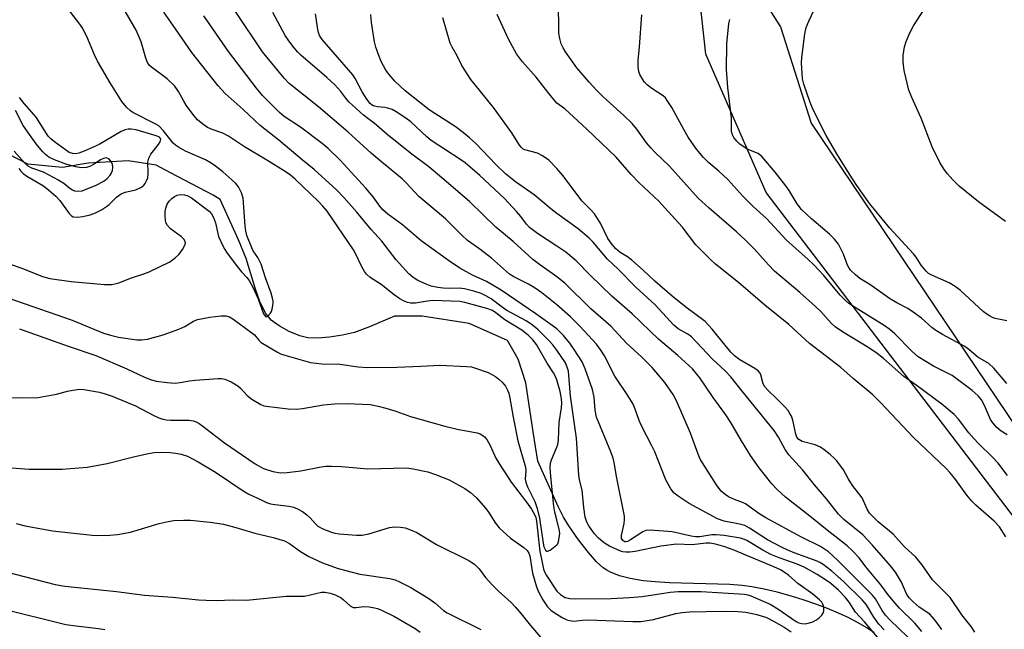
# Model space of a CAD drawing. Units: inches. Extents: x 1201772 to 1207772, y 569456 to 573457.
# Drawn here: x 1202862 to 1203115, y 573143 to 573300 of the extents above; entities that cross this region are included whole.
import ezdxf

# ---------------------------------------------------------------- set-up
doc = ezdxf.new("R2010")
doc.units = ezdxf.units.IN
doc.header["$MEASUREMENT"] = 0
for name, color, linetype in [('HYDRO-Single Line Stream', 4, 'Continuous'), ('NTRL-Pasture Land', 2, 'Continuous'), ('NTRL-Trees', 3, 'Continuous'), ('Undefined', 1, 'Continuous')]:
    doc.layers.add(name, color=color, linetype=linetype)

msp = doc.modelspace()

# ---------------------------------------------------------------- linework, layer by layer
at = {"layer": 'HYDRO-Single Line Stream'}
msp.add_lwpolyline([(1203081.51, 573142.33), (1203079.6, 573143.61), (1203077.43, 573144.88), (1203075.02, 573146.15), (1203072.39, 573147.39), (1203069.54, 573148.59), (1203066.52, 573149.73), (1203063.26, 573150.85), (1203059.92, 573151.87), (1203056.58, 573152.77), (1203053.24, 573153.56), (1203050.12, 573154.18), (1203047.57, 573154.53), (1203044.44, 573154.77), (1203028.98, 573155.2), (1203025.27, 573155.42), (1203022.15, 573155.73), (1203018.83, 573156.28), (1203016.11, 573156.98), (1203013.8, 573157.9), (1203012.82, 573158.43), (1203011.93, 573159.02), (1203010.18, 573160.61), (1203008.09, 573162.99), (1203005.59, 573166.23), (1203003.04, 573169.85), (1203001.7, 573172.07), (1203000.3, 573174.82), (1202995.12, 573186.41), (1202993.92, 573193.98), (1202992, 573206.59), (1202990.02, 573212.65), (1202987.29, 573217.46), (1202977.49, 573221.82), (1202965.41, 573223.67), (1202958.26, 573223.72), (1202951.85, 573220.94), (1202948.01, 573219.53), (1202944.92, 573218.79), (1202941.56, 573218.27), (1202938.57, 573218.05), (1202936.03, 573218.14), (1202933.95, 573218.66), (1202931.24, 573219.78), (1202928.64, 573221.21), (1202926.61, 573222.69), (1202925.17, 573224.46), (1202923.67, 573227.51), (1202922.54, 573230.67), (1202920.16, 573238.56), (1202918.21, 573243.29), (1202913.53, 573253.65), (1202911.72, 573254.81), (1202900.72, 573260.57), (1202897.07, 573262.54), (1202889.86, 573263.63), (1202879.55, 573263.02), (1202873.02, 573261.92), (1202864.09, 573262.79), (1202856.56, 573266.62)], dxfattribs=at)
at = {"layer": 'NTRL-Pasture Land'}
msp.add_lwpolyline([(1203566.99, 572995.98), (1203458.7, 573001.53), (1203358.29, 573017.28), (1203286.99, 573054.28), (1203206.66, 573090.99), (1203124.99, 573162.08), (1203053.8, 573255.52), (1203038.31, 573291.06), (1203032.77, 573341.4), (1203042.3, 573360.82), (1203085.37, 573412.36), (1203106.97, 573421.92), (1203198.23, 573403.85), (1203236.98, 573415.91), (1203279.12, 573456.01), (1203279.77, 573456.4), (1204087.26, 573456.32)], dxfattribs=at)
at = {"layer": 'NTRL-Trees'}
msp.add_polyline3d([(1203129.19, 573412.52, 0), (1203049.02, 573392.47, 0), (1203030.52, 573340.06, 0), (1203057.43, 573298.09, 0), (1203065.35, 573273.26, 0), (1203131.51, 573175.03, 0)], dxfattribs=at)
at = {"layer": 'Undefined'}
for points, elevation in [([(1203115.26, 573248.01), (1203108.35, 573253.12), (1203103.4, 573257.15), (1203101.7, 573258.71), (1203100.35, 573260.25), (1203099.47, 573261.4), (1203098.43, 573263.21), (1203096.4, 573267.2), (1203093.62, 573274.55), (1203091.17, 573279.91), (1203090.42, 573281.74), (1203089.23, 573286.84), (1203088.96, 573289.02), (1203089, 573290.67), (1203089.32, 573292.92), (1203089.76, 573294.32), (1203090.67, 573296.51), (1203091.63, 573298.3), (1203097.08, 573306.9)], 412), ([(1202859.12, 573237.28), (1202863, 573235.91), (1202867.86, 573233.87), (1202869.77, 573233.38), (1202875.24, 573232.58), (1202883.75, 573231.86), (1202885.62, 573231.85), (1202886.42, 573231.99), (1202887.47, 573232.3), (1202890.68, 573233.52), (1202893.89, 573234.58), (1202895.23, 573235.12), (1202900.53, 573237.69), (1202901.95, 573238.67), (1202902.96, 573239.66), (1202903.79, 573240.82), (1202904.35, 573241.76), (1202904.58, 573242.45), (1202904.53, 573242.88), (1202904.13, 573243.48), (1202903.55, 573244.06), (1202900.74, 573246.16), (1202899.95, 573246.99), (1202899.57, 573247.76), (1202899.43, 573248.31), (1202899.34, 573249.45), (1202899.38, 573250.62), (1202899.51, 573251.47), (1202899.91, 573252.51), (1202900.35, 573253.22), (1202901.1, 573253.98), (1202901.73, 573254.46), (1202902.42, 573254.81), (1202903.24, 573254.93), (1202904.37, 573254.86), (1202905.19, 573254.65), (1202906.13, 573254.1), (1202910.01, 573251.23), (1202910.67, 573250.67), (1202911.24, 573250.04), (1202911.79, 573249.04), (1202912.29, 573247.67), (1202913.11, 573244.17), (1202913.65, 573242.88), (1202914.54, 573241.11), (1202915.32, 573239.91), (1202917.91, 573236.39), (1202918.97, 573235.12), (1202920.33, 573233.67), (1202920.93, 573232.86), (1202921.77, 573231.34), (1202923.26, 573228.19), (1202924.62, 573224.28), (1202925.1, 573223.64), (1202925.35, 573223.56), (1202925.71, 573223.69), (1202926.41, 573224.44), (1202926.69, 573224.94), (1202926.88, 573225.49), (1202927.1, 573226.96), (1202927.1, 573227.55), (1202926.98, 573228.32), (1202926.58, 573229.64), (1202925.16, 573233.52), (1202924.06, 573237.03), (1202923.2, 573238.75), (1202922.01, 573240.53), (1202921.6, 573241.26), (1202920.32, 573244.43), (1202920.06, 573245.51), (1202919.89, 573246.88), (1202919.39, 573254.06), (1202918.99, 573255.42), (1202918.22, 573256.93), (1202917.5, 573257.8), (1202916.47, 573258.78), (1202914.19, 573260.78), (1202912.33, 573262.28), (1202911.15, 573263.03), (1202909.71, 573263.84), (1202904.55, 573266.12), (1202902.76, 573267.12), (1202902.06, 573267.62), (1202901.44, 573268.19), (1202898.94, 573271.33), (1202897.71, 573272.59), (1202896.8, 573273.15), (1202891.08, 573276.01), (1202890.43, 573276.48), (1202889.44, 573277.42), (1202888.22, 573278.91), (1202885.21, 573283.69), (1202882, 573289.27), (1202881.2, 573290.82), (1202879.21, 573295.61), (1202878.06, 573297.91), (1202877.22, 573299.1), (1202873.92, 573303.3)], 384), ([(1203000, 573207.35), (1202999.65, 573208.24), (1202999.16, 573209.13), (1202997.53, 573211.61), (1202994.79, 573216.4), (1202993.86, 573217.64), (1202992.59, 573218.84), (1202991.02, 573220.13), (1202986.6, 573222.79), (1202984.34, 573224.59), (1202983.48, 573225.15), (1202982.03, 573225.7), (1202976.39, 573227.25), (1202975.07, 573227.48), (1202968.17, 573227.74), (1202966.74, 573227.59), (1202963.65, 573227.02), (1202962.38, 573227.01), (1202961.65, 573227.18), (1202960.63, 573227.62), (1202959.65, 573228.17), (1202958.21, 573229.15), (1202954.87, 573231.83), (1202952.06, 573233.61), (1202951.06, 573234.47), (1202950.58, 573235.15), (1202949.87, 573236.39), (1202948.3, 573239.77), (1202947.78, 573240.72), (1202940.97, 573250.66), (1202939.91, 573251.99), (1202938.79, 573253.18), (1202932.73, 573258.95), (1202931.55, 573259.93), (1202930.19, 573260.87), (1202925.47, 573263.8), (1202919.75, 573267.18), (1202915.6, 573269.95), (1202914.15, 573270.71), (1202911.43, 573271.69), (1202910.23, 573272.23), (1202909.02, 573273.05), (1202907.67, 573274.16), (1202906.69, 573275.28), (1202904.74, 573277.94), (1202904.12, 573278.94), (1202902.79, 573281.44), (1202901.83, 573282.77), (1202899.84, 573284.68), (1202895.88, 573287.65), (1202895.28, 573288.24), (1202894.84, 573288.9), (1202894.43, 573289.98), (1202893.24, 573294.22), (1202891.91, 573297.21), (1202888.14, 573303.74)], 386), ([(1203115.8, 573182.73), (1203113.39, 573185.97), (1203112.01, 573187.42), (1203108.31, 573191), (1203107.13, 573192.24), (1203105.83, 573193.75), (1203103.22, 573197.22), (1203102.09, 573198.47), (1203098.89, 573201.06), (1203092.33, 573205.97), (1203089.17, 573208.2), (1203083.88, 573212.85), (1203082.3, 573214.13), (1203080.16, 573215.57), (1203073.36, 573219.68), (1203071.49, 573220.98), (1203070.45, 573221.93), (1203067.81, 573224.9), (1203066.46, 573226.2), (1203062.46, 573229.81), (1203055.91, 573235.3), (1203054.34, 573236.9), (1203050.77, 573240.94), (1203048.49, 573243.2), (1203046.15, 573245.38), (1203039.12, 573251.42), (1203036.34, 573254.06), (1203028.93, 573262.24), (1203025.26, 573265.78), (1203024.13, 573266.97), (1203023.05, 573268.26), (1203020.51, 573271.76), (1203019.31, 573273.23), (1203017.23, 573275.24), (1203013.67, 573278.41), (1203011.75, 573280.22), (1203010.3, 573281.66), (1203008.31, 573283.82), (1203005.12, 573287.56), (1203002.19, 573291.64), (1203001.58, 573292.62), (1203001.12, 573293.65), (1203000.75, 573295.03), (1203000.54, 573296.46), (1203000.42, 573304.9)], 404), ([(1203000, 573214.96), (1202998.95, 573216.34), (1202998.03, 573217.38), (1202995.09, 573220.29), (1202993.77, 573221.42), (1202992.1, 573222.53), (1202987.13, 573225.19), (1202985.93, 573226), (1202983.15, 573228.12), (1202981.78, 573228.95), (1202980.53, 573229.5), (1202978.69, 573230.17), (1202976.24, 573230.75), (1202974.87, 573230.9), (1202972.45, 573230.81), (1202970.82, 573230.87), (1202969.38, 573231.06), (1202967.74, 573231.45), (1202966.39, 573231.92), (1202964.29, 573232.91), (1202963.08, 573233.68), (1202961.97, 573234.62), (1202958.75, 573238.15), (1202955.01, 573242.95), (1202952.3, 573246.01), (1202948.62, 573250.42), (1202945.32, 573254.13), (1202943.35, 573256.16), (1202937.65, 573261.39), (1202934.55, 573263.85), (1202928.6, 573268.97), (1202923.78, 573272.71), (1202919.44, 573276.85), (1202914.81, 573280.9), (1202912.97, 573282.92), (1202906.2, 573291.45), (1202902.06, 573297.55), (1202899.01, 573301.83)], 388), ([(1203000, 573220.46), (1202994.6, 573224.33), (1202985.67, 573230.43), (1202981.92, 573232.63), (1202978.31, 573234.26), (1202975.07, 573236.03), (1202972.16, 573237.97), (1202965.12, 573243.07), (1202960.36, 573247.18), (1202956.6, 573249.89), (1202955.31, 573250.99), (1202954.48, 573251.97), (1202952.82, 573254.4), (1202950.96, 573256.64), (1202944.35, 573263.82), (1202941.21, 573266.8), (1202939.69, 573268.08), (1202934.11, 573272.26), (1202929.92, 573275.02), (1202928.72, 573276), (1202924.4, 573280.45), (1202922.85, 573282.26), (1202915.64, 573291.69), (1202909.33, 573300.92)], 390), ([(1203000, 573226.58), (1202996.11, 573229.69), (1202994.46, 573230.87), (1202992.69, 573231.94), (1202988.97, 573233.79), (1202987.8, 573234.5), (1202983.2, 573238.59), (1202980.21, 573240.93), (1202977.06, 573243.18), (1202975.6, 573244.54), (1202971.43, 573248.76), (1202964.52, 573254.46), (1202961.29, 573258.01), (1202960.26, 573259), (1202955.02, 573263.26), (1202952.31, 573265.62), (1202946.42, 573271), (1202938.75, 573277.48), (1202931.22, 573283.49), (1202929.95, 573284.88), (1202924.36, 573291.65), (1202917.46, 573301.96)], 392), ([(1203000, 573233.81), (1202995.5, 573236.95), (1202993.79, 573238.27), (1202988.79, 573242.87), (1202984.34, 573246.6), (1202977.53, 573253.13), (1202970.42, 573259.28), (1202967.07, 573262.06), (1202962.42, 573265.62), (1202956.32, 573270.46), (1202953.05, 573273.32), (1202951.44, 573274.46), (1202950.29, 573275.4), (1202946.54, 573278.82), (1202945.81, 573279.69), (1202944.53, 573281.47), (1202942.97, 573283.14), (1202940.93, 573285.03), (1202934.25, 573290.8), (1202933.44, 573291.58), (1202932.51, 573292.64), (1202931.1, 573294.42), (1202930.18, 573295.84), (1202927.04, 573301.76)], 394), ([(1203000, 573241.73), (1202995.02, 573244.98), (1202993, 573246.49), (1202992.17, 573247.34), (1202990.72, 573249.28), (1202989.62, 573250.58), (1202986.55, 573253.91), (1202980.25, 573259.83), (1202976.46, 573263.11), (1202975.1, 573264.08), (1202967.72, 573268.89), (1202966.63, 573269.79), (1202962.44, 573273.67), (1202961.17, 573274.6), (1202958.69, 573276.24), (1202957.65, 573276.81), (1202956.61, 573277.18), (1202955.81, 573277.34), (1202953.95, 573277.51), (1202953.15, 573277.67), (1202952.67, 573277.88), (1202952.05, 573278.36), (1202951.19, 573279.45), (1202949.95, 573281.34), (1202948.17, 573284.76), (1202947.56, 573285.74), (1202939.74, 573294.8), (1202939.04, 573295.79), (1202938.71, 573296.84), (1202937.99, 573301.36)], 396), ([(1203000, 573250.09), (1202998.47, 573251.29), (1202994.17, 573254.91), (1202989.38, 573258.23), (1202986.78, 573260.32), (1202984.32, 573262.71), (1202979.14, 573268.05), (1202977.55, 573269.55), (1202975.98, 573270.86), (1202973.89, 573272.45), (1202968.62, 573275.76), (1202967.17, 573276.76), (1202961.01, 573281.64), (1202958.36, 573284.09), (1202956.88, 573285.8), (1202956.07, 573286.94), (1202954.87, 573289.12), (1202954.25, 573290.68), (1202953.53, 573292.83), (1202953.18, 573294.22), (1202952.38, 573299.19), (1202952.24, 573301.22)], 398), ([(1203000, 573261.61), (1202997.95, 573263.79), (1202996.35, 573264.94), (1202995.05, 573265.55), (1202991.78, 573266.43), (1202991.33, 573266.64), (1202990.88, 573267.01), (1202990.38, 573267.68), (1202988.42, 573270.8), (1202983.75, 573277.36), (1202978.98, 573283.11), (1202977.93, 573284.51), (1202975.57, 573288.09), (1202974.38, 573290.57), (1202973.07, 573292.8), (1202972.59, 573293.85), (1202970.73, 573300.37)], 400), ([(1203000, 573278.47), (1202997.7, 573281.28), (1202994.71, 573285.12), (1202991.14, 573289.03), (1202989.59, 573291.16), (1202987.55, 573294.88), (1202984.64, 573301.21)], 402), ([(1203115.7, 573193.21), (1203114.19, 573194.16), (1203113.06, 573195.06), (1203111.98, 573196.27), (1203111.37, 573197.18), (1203109.85, 573200.77), (1203109.11, 573202.18), (1203108.21, 573203.26), (1203106.74, 573204.63), (1203101.55, 573208.42), (1203096.79, 573210.9), (1203092.83, 573213.29), (1203091.16, 573214.7), (1203086.85, 573219.17), (1203085.55, 573220.32), (1203084.09, 573221.3), (1203076.2, 573226.16), (1203074.99, 573227), (1203074.17, 573227.7), (1203072.83, 573229.08), (1203068.57, 573234.12), (1203066, 573236.91), (1203064.53, 573238.31), (1203058.92, 573243.32), (1203053.85, 573248.78), (1203050.47, 573251.85), (1203047.75, 573254.53), (1203043.89, 573258.83), (1203041.59, 573260.94), (1203039.02, 573263.11), (1203037.66, 573264.51), (1203035.91, 573266.63), (1203033.77, 573269.68), (1203032.62, 573271.65), (1203029.56, 573277.3), (1203028.38, 573279.15), (1203027.88, 573279.78), (1203027.29, 573280.33), (1203024.43, 573282.19), (1203023.33, 573283.06), (1203022.54, 573283.83), (1203021.89, 573284.77), (1203021.36, 573285.78), (1203021.08, 573286.58), (1203020.9, 573287.67), (1203020.86, 573289.39), (1203021.26, 573292.95), (1203021.81, 573301.13)], 406), ([(1203115.59, 573206.38), (1203112.24, 573210.35), (1203111, 573211.53), (1203108.12, 573213.2), (1203105.87, 573215.17), (1203104.86, 573215.89), (1203099.05, 573219.02), (1203097.33, 573220.04), (1203096.34, 573220.81), (1203093.68, 573223.15), (1203091.58, 573224.73), (1203090.14, 573225.66), (1203087.31, 573227.12), (1203085.48, 573228.21), (1203080.42, 573231.83), (1203077.83, 573233.39), (1203076.72, 573234.33), (1203075.48, 573235.55), (1203074.99, 573236.18), (1203074.63, 573236.85), (1203073.62, 573239.61), (1203072.9, 573241.19), (1203072.32, 573242.17), (1203071.32, 573243.47), (1203070.01, 573244.81), (1203065.41, 573248.73), (1203062.87, 573251.13), (1203061.75, 573252.58), (1203059.65, 573255.99), (1203058.81, 573257.2), (1203056.05, 573260.72), (1203052.71, 573264.68), (1203051.69, 573265.5), (1203048.89, 573266.59), (1203047.03, 573267.87), (1203046.2, 573268.65), (1203045.5, 573269.58), (1203045.1, 573270.34), (1203044.91, 573271.13), (1203044.87, 573274.62), (1203043.91, 573282.48), (1203043.62, 573287.09), (1203043.7, 573293.7), (1203044.18, 573298.92), (1203044.42, 573299.98)], 408), ([(1203115.63, 573222.53), (1203112.65, 573223.11), (1203111.89, 573223.38), (1203111.15, 573223.75), (1203110.46, 573224.19), (1203109.55, 573224.92), (1203103.68, 573230.26), (1203102.36, 573231.36), (1203100.78, 573232.31), (1203096.47, 573234.14), (1203095.51, 573234.71), (1203094.87, 573235.27), (1203093.57, 573236.85), (1203092.3, 573238.86), (1203091.63, 573239.74), (1203085.51, 573246.36), (1203080.39, 573252.58), (1203077.05, 573257.27), (1203075.16, 573260.18), (1203071.93, 573265.46), (1203069.19, 573270.11), (1203065.85, 573276.74), (1203065.07, 573278.64), (1203063.48, 573283.32), (1203063.14, 573284.72), (1203063, 573286.14), (1203062.89, 573288.71), (1203062.93, 573290.14), (1203063.7, 573296.23), (1203064.06, 573297.92), (1203064.7, 573299.53), (1203066.13, 573302.41)], 410), ([(1202861.76, 573261.67), (1202862.29, 573261), (1202862.89, 573260.4), (1202863.84, 573259.71), (1202868.12, 573257.19), (1202869.5, 573256.12), (1202871.27, 573254.57), (1202872.31, 573253.4), (1202874.66, 573250.05), (1202875.26, 573249.5), (1202875.73, 573249.27), (1202876.78, 573249.17), (1202878.17, 573249.35), (1202880.11, 573249.78), (1202881.46, 573250.24), (1202883.04, 573251.07), (1202884.3, 573251.87), (1202884.98, 573252.44), (1202886.88, 573254.32), (1202888.06, 573255.17), (1202889.06, 573255.53), (1202891.84, 573256.16), (1202893.29, 573256.86), (1202893.9, 573257.35), (1202894.22, 573257.77), (1202894.6, 573258.48), (1202894.87, 573259.25), (1202894.99, 573260.38), (1202894.94, 573263.32), (1202895.16, 573264.34), (1202895.68, 573265.3), (1202897.63, 573267.81), (1202898.07, 573268.49), (1202898.24, 573269.15), (1202898.19, 573269.36), (1202897.94, 573269.67), (1202897.09, 573270.06), (1202891.89, 573271.55), (1202890.63, 573271.8), (1202889.88, 573271.78), (1202889.12, 573271.6), (1202888.09, 573271.14), (1202882.44, 573267.81), (1202878.52, 573266.1), (1202877.18, 573265.62), (1202876.4, 573265.45), (1202875.53, 573265.49), (1202874.73, 573265.8), (1202873.75, 573266.42), (1202870.91, 573268.52), (1202870.01, 573269.27), (1202869.34, 573269.99), (1202866.25, 573274.86), (1202863.13, 573278.38), (1202861.95, 573279.88)], 382), ([(1203115.38, 573166.98), (1203113.71, 573169.6), (1203112.37, 573171.01), (1203107.65, 573175.14), (1203106.63, 573176.15), (1203105.33, 573177.71), (1203102.21, 573182), (1203100.99, 573183.5), (1203100, 573184.56), (1203091.58, 573192.64), (1203083.23, 573201.41), (1203081.16, 573203.46), (1203076.09, 573207.72), (1203072.98, 573210.53), (1203064.89, 573216.67), (1203059.56, 573221.59), (1203053.43, 573226.5), (1203046.64, 573232.34), (1203040.8, 573237.08), (1203039.47, 573238.25), (1203035.71, 573242.05), (1203032.17, 573246.67), (1203027.77, 573251.57), (1203026.18, 573253.24), (1203021.04, 573258.03), (1203019.1, 573260.13), (1203015.22, 573264.58), (1203007.73, 573271.76), (1203002.02, 573276.95), (1203000, 573278.47)], 402), ([(1202860.57, 573266.07), (1202863.3, 573263.03), (1202864.07, 573262.32), (1202864.98, 573261.85), (1202867.98, 573260.76), (1202871.88, 573258.78), (1202873.36, 573257.88), (1202874.9, 573256.6), (1202875.59, 573256.14), (1202876.1, 573255.95), (1202876.91, 573255.82), (1202878.03, 573255.94), (1202881.66, 573257.35), (1202883.62, 573258.36), (1202884.48, 573259.08), (1202885.23, 573259.9), (1202885.52, 573260.36), (1202885.81, 573261.15), (1202885.93, 573261.97), (1202885.81, 573262.78), (1202885.42, 573263.51), (1202884.89, 573264.11), (1202884.47, 573264.35), (1202884.24, 573264.39), (1202883.51, 573264.25), (1202882.77, 573263.89), (1202881.37, 573262.93), (1202880.14, 573262.29), (1202879.12, 573261.94), (1202877.82, 573261.84), (1202876.39, 573262.05), (1202874.1, 573262.69), (1202870.91, 573263.87), (1202869.45, 573264.59), (1202868.63, 573265.22), (1202867.86, 573266.04), (1202866.25, 573268.02), (1202864.48, 573270.39), (1202862.88, 573272.7), (1202860.9, 573276.52)], 380), ([(1203107.4, 573142.5), (1203106.41, 573143.93), (1203104.04, 573146.96), (1203101.07, 573151.44), (1203096.52, 573155.99), (1203095.71, 573157.05), (1203093.79, 573159.87), (1203092.23, 573161.78), (1203089.2, 573164.55), (1203086.37, 573167.69), (1203082.54, 573170.89), (1203081.08, 573172.27), (1203080.36, 573173.07), (1203079.7, 573174.11), (1203078.81, 573176.29), (1203078.42, 573177.02), (1203075.95, 573180.23), (1203074.84, 573181.96), (1203073.63, 573184.22), (1203071.89, 573186.54), (1203071.3, 573187.17), (1203070.23, 573188.12), (1203068.67, 573189.37), (1203067.74, 573190.02), (1203066.38, 573190.63), (1203063.02, 573191.49), (1203062.14, 573192.05), (1203061.67, 573192.64), (1203061.36, 573193.38), (1203060.61, 573197), (1203060.29, 573197.97), (1203059.89, 573198.73), (1203059.39, 573199.45), (1203058.41, 573200.54), (1203056.54, 573202.43), (1203054.19, 573204.66), (1203053.43, 573205.52), (1203053.04, 573206.29), (1203052.44, 573208.62), (1203052.21, 573209.05), (1203051.75, 573209.62), (1203050.84, 573210.3), (1203047.02, 573212.52), (1203045.65, 573213.47), (1203044.7, 573214.44), (1203039.9, 573220.37), (1203038.13, 573222.31), (1203033.13, 573226.04), (1203029.62, 573228.83), (1203025.17, 573232.69), (1203022.19, 573235.52), (1203019.28, 573238.11), (1203018.17, 573238.95), (1203016.25, 573240.07), (1203015.07, 573241.12), (1203013.91, 573242.47), (1203013.07, 573243.65), (1203011.17, 573247.6), (1203009.67, 573249.98), (1203008.75, 573251.02), (1203006.41, 573253.36), (1203001.58, 573259.75), (1203000, 573261.61)], 400), ([(1203098.9, 573143.15), (1203097.36, 573145.32), (1203096.44, 573146.48), (1203095.83, 573147.11), (1203093.07, 573148.97), (1203091.51, 573150.29), (1203090.5, 573151.35), (1203089.87, 573152.33), (1203088.53, 573155.36), (1203086.97, 573157.88), (1203085.69, 573159.51), (1203081.05, 573164.96), (1203078.6, 573167.48), (1203073.7, 573171.42), (1203072.35, 573172.82), (1203069.27, 573176.76), (1203066.19, 573180.37), (1203063.19, 573184.11), (1203059.57, 573188.1), (1203058.62, 573189.43), (1203056.97, 573192.59), (1203055.85, 573194.34), (1203047.58, 573204.4), (1203044.69, 573208.14), (1203043.27, 573209.63), (1203039.96, 573212.62), (1203034.61, 573218.4), (1203033.69, 573219.1), (1203031.2, 573220.48), (1203030.09, 573221.36), (1203025.28, 573226.61), (1203020.25, 573231.15), (1203015.76, 573235.79), (1203013.04, 573238.38), (1203009.35, 573242.7), (1203008.33, 573243.72), (1203005.49, 573246.17), (1203000, 573250.09)], 398), ([(1203093.74, 573142.66), (1203091.93, 573144.8), (1203088.06, 573148.67), (1203086.91, 573149.93), (1203085.1, 573152.12), (1203083.2, 573154.65), (1203079.42, 573159.28), (1203077.66, 573161.58), (1203076.08, 573163.36), (1203074.58, 573164.68), (1203069.42, 573168.68), (1203065.02, 573172.33), (1203058.75, 573177.22), (1203056.61, 573179.18), (1203055.19, 573180.63), (1203051.97, 573184.77), (1203049.79, 573187.93), (1203047.4, 573191.7), (1203044.7, 573196.34), (1203043.43, 573198.35), (1203040.17, 573202.83), (1203036.75, 573207.83), (1203034.81, 573210.18), (1203031.09, 573213.57), (1203026.14, 573217.81), (1203019.36, 573224.29), (1203014.16, 573228.88), (1203008.58, 573234.27), (1203004.93, 573237.95), (1203002.3, 573240.15), (1203000, 573241.73)], 396), ([(1203090.21, 573141.25), (1203085.53, 573145.67), (1203084.42, 573146.84), (1203083.56, 573148.07), (1203081.86, 573151.03), (1203081.04, 573152.08), (1203072.16, 573160.94), (1203069.76, 573163.11), (1203067.71, 573164.49), (1203062.88, 573166.88), (1203053.69, 573171.86), (1203051.87, 573173.01), (1203048.46, 573175.47), (1203047.72, 573175.84), (1203045.62, 573176.63), (1203044.12, 573177.31), (1203043.21, 573177.88), (1203042.21, 573178.74), (1203041, 573180.38), (1203036.82, 573187), (1203036.27, 573188.26), (1203034.31, 573193.66), (1203030.74, 573201.92), (1203029.87, 573203.55), (1203027.75, 573206.66), (1203024.49, 573210.51), (1203021.8, 573213.14), (1203017.92, 573216.75), (1203013.86, 573221.1), (1203008.73, 573225.58), (1203002.08, 573232.15), (1203000, 573233.81)], 394), ([(1202856.99, 573229.12), (1202875.45, 573222.72), (1202883.55, 573219.36), (1202885.69, 573218.7), (1202887.35, 573218.32), (1202892.09, 573217.66), (1202893.37, 573217.65), (1202894.8, 573217.8), (1202898.85, 573218.9), (1202902.89, 573220.38), (1202904.45, 573221.08), (1202906.65, 573222.46), (1202907.67, 573222.85), (1202910.82, 573223.42), (1202913.77, 573223.75), (1202914.93, 573223.77), (1202915.9, 573223.53), (1202916.76, 573223.05), (1202921.67, 573219.45), (1202922.28, 573218.89), (1202923.45, 573217.53), (1202924.06, 573216.97), (1202928.22, 573214.45), (1202928.99, 573214.06), (1202930.09, 573213.66), (1202936.72, 573211.78), (1202939.59, 573211.47), (1202944.27, 573211.33), (1202948.91, 573210.72), (1202951.26, 573210.54), (1202958.92, 573210.58), (1202965.07, 573210.84), (1202969.92, 573211.15), (1202976.91, 573210.81), (1202978.06, 573210.67), (1202978.88, 573210.47), (1202982.35, 573209.27), (1202984.25, 573208.19), (1202985.12, 573207.54), (1202985.91, 573206.76), (1202986.79, 573205.69), (1202987.35, 573204.73), (1202987.62, 573203.96), (1202987.93, 573202.64), (1202988.8, 573197.77), (1202990.01, 573191.71), (1202991.95, 573184.94), (1202992.05, 573183.98), (1202991.9, 573181.83), (1202992, 573181.07), (1202992.42, 573179.89), (1202994.32, 573176.07), (1202994.93, 573174.3), (1202995.53, 573171.76), (1202996.47, 573165.35), (1202996.67, 573164.44), (1202997.1, 573163.55), (1202997.39, 573163.31), (1202997.56, 573163.29), (1202998.28, 573163.61), (1203000, 573164.95)], 386), ([(1203084.12, 573143.06), (1203082.75, 573144.57), (1203081.44, 573146.35), (1203079.52, 573149.52), (1203078.47, 573150.79), (1203073.63, 573155.5), (1203070.65, 573158.17), (1203068.44, 573159.92), (1203067.6, 573160.44), (1203066.85, 573160.79), (1203060.94, 573162.9), (1203059.32, 573163.56), (1203057.73, 573164.32), (1203054.11, 573166.24), (1203049.49, 573169.27), (1203048.27, 573169.9), (1203046.92, 573170.29), (1203042.97, 573171.01), (1203041.27, 573171.6), (1203034.01, 573175.54), (1203031.14, 573177.43), (1203030.12, 573178.26), (1203029.3, 573179.35), (1203028.04, 573181.63), (1203025.17, 573188.87), (1203024.43, 573190.42), (1203021.73, 573195.54), (1203021.17, 573196.88), (1203020.14, 573199.82), (1203019.58, 573201.07), (1203018.25, 573203.28), (1203014.86, 573208.26), (1203012.28, 573213.55), (1203011.33, 573214.94), (1203010.16, 573216.47), (1203005.86, 573221.17), (1203003.47, 573223.51), (1203000, 573226.58)], 392), ([(1202861.9, 573220.43), (1202874.46, 573215.99), (1202881.59, 573213.63), (1202889.48, 573210.16), (1202894.03, 573208.04), (1202895.61, 573207.45), (1202897.01, 573207.04), (1202899.88, 573206.62), (1202901.9, 573206.47), (1202903.21, 573206.62), (1202905.64, 573207.11), (1202907.11, 573207.27), (1202913.01, 573207.69), (1202913.88, 573207.69), (1202914.73, 573207.55), (1202916.32, 573206.85), (1202918.07, 573205.78), (1202918.7, 573205.2), (1202920.47, 573203.28), (1202921.61, 573202.37), (1202923.91, 573201.02), (1202924.72, 573200.68), (1202925.29, 573200.54), (1202930.93, 573199.93), (1202933.01, 573199.82), (1202934.68, 573200), (1202940.08, 573200.91), (1202942.89, 573201.17), (1202946.09, 573201.25), (1202952.05, 573200.97), (1202954.07, 573200.59), (1202956.08, 573200.1), (1202958.62, 573199.29), (1202962.37, 573197.95), (1202971.22, 573195.4), (1202974.39, 573194.66), (1202979.5, 573193.74), (1202980.29, 573193.44), (1202981.02, 573193.01), (1202981.45, 573192.66), (1202982.01, 573192), (1202982.89, 573190.47), (1202984.34, 573187.19), (1202985.67, 573184.96), (1202987.05, 573182.97), (1202988.26, 573181.05), (1202992.16, 573175.93), (1202993.46, 573174.07), (1202994.2, 573172.87), (1202994.56, 573171.99), (1202994.79, 573170.99), (1202995.66, 573163.25), (1202996.02, 573161.28), (1202996.61, 573158.69), (1202996.94, 573157.81), (1202997.34, 573157.08), (1203000, 573153.01)], 388), ([(1203084.23, 573139.01), (1203079.08, 573145.16), (1203076.77, 573147.63), (1203075.12, 573150.17), (1203074.07, 573151.48), (1203072.38, 573153.32), (1203070.35, 573155.04), (1203069.01, 573155.98), (1203066.87, 573157.32), (1203063.53, 573159.2), (1203061.75, 573159.97), (1203057.09, 573161.61), (1203054.98, 573162.48), (1203052.95, 573163.56), (1203048.8, 573166.07), (1203048.19, 573166.35), (1203047.17, 573166.63), (1203042.95, 573167.32), (1203040.95, 573167.52), (1203039.83, 573167.5), (1203036.76, 573167.03), (1203035.65, 573166.98), (1203034.52, 573167.16), (1203029.62, 573168.3), (1203023.96, 573168.72), (1203022.85, 573168.61), (1203022.07, 573168.32), (1203018.91, 573166.2), (1203018.17, 573165.82), (1203017.74, 573165.72), (1203017.44, 573165.74), (1203016.91, 573166.08), (1203016.63, 573166.61), (1203016.58, 573167.34), (1203017.29, 573170.4), (1203017.38, 573171.49), (1203017.35, 573172.32), (1203015.39, 573182.11), (1203014.76, 573186.09), (1203014.46, 573187.19), (1203013.84, 573188.83), (1203010.2, 573197.73), (1203009.8, 573199.55), (1203009.59, 573202.88), (1203009.18, 573204.85), (1203007.31, 573210.2), (1203006.5, 573211.96), (1203004.42, 573215.18), (1203003.32, 573216.73), (1203001.69, 573218.75), (1203000, 573220.46)], 390), ([(1203000, 573153.01), (1203001.03, 573152.06), (1203002.15, 573151.41), (1203003.32, 573151.17), (1203004.79, 573151.07), (1203013.95, 573151.12), (1203018.65, 573151.39), (1203021.89, 573151.7), (1203029.07, 573152.78), (1203031.13, 573152.92), (1203037.04, 573152.97), (1203048.2, 573152.28), (1203049.07, 573152.11), (1203049.87, 573151.83), (1203053, 573150.51), (1203054.77, 573149.66), (1203056.76, 573148.52), (1203061.52, 573145.27), (1203062.21, 573144.9), (1203062.95, 573144.69), (1203063.8, 573144.68), (1203064.94, 573144.86), (1203065.77, 573145.13), (1203066.55, 573145.55), (1203067.28, 573146.07), (1203068.05, 573146.88), (1203068.47, 573147.56), (1203068.6, 573148.07), (1203068.56, 573148.91), (1203068.33, 573149.73), (1203068.06, 573150.21), (1203067.51, 573150.83), (1203065.78, 573152.3), (1203061.94, 573155.03), (1203059.5, 573157.13), (1203058.42, 573157.94), (1203057.45, 573158.48), (1203055.72, 573159.27), (1203045.32, 573163.63), (1203043.16, 573164.43), (1203040.74, 573165.14), (1203039.29, 573165.4), (1203038.32, 573165.38), (1203034.78, 573164.97), (1203030.77, 573165.11), (1203026.73, 573164.57), (1203020.16, 573163.27), (1203018.79, 573163.09), (1203017.7, 573163.04), (1203016.97, 573163.14), (1203016.18, 573163.38), (1203013.5, 573164.58), (1203012.27, 573165.35), (1203010.72, 573166.62), (1203009.66, 573167.79), (1203008.2, 573169.84), (1203007.68, 573170.81), (1203007.3, 573172.08), (1203006.93, 573174.58), (1203006.47, 573179.03), (1203005.84, 573181.65), (1203005.64, 573182.89), (1203005.02, 573192.33), (1203003.52, 573203.14), (1203002.96, 573209.53), (1203002.69, 573210.64), (1203002.24, 573211.7), (1203000, 573214.96)], 388), ([(1203000, 573190.05), (1203000.23, 573190.72), (1203000.46, 573191.97), (1203000.61, 573196.38), (1203001.18, 573200.19), (1203001.27, 573201.35), (1203001.19, 573202.44), (1203000.86, 573204.32), (1203000, 573207.35)], 386), ([(1202854.26, 573202.81), (1202862.74, 573202.72), (1202866.77, 573202.79), (1202871.45, 573203.63), (1202874.27, 573204.41), (1202875.67, 573204.7), (1202877.36, 573204.91), (1202878.51, 573204.85), (1202882.49, 573204.16), (1202883.95, 573203.75), (1202885.79, 573203.12), (1202891.71, 573200.69), (1202896.44, 573198.16), (1202897.71, 573197.58), (1202898.52, 573197.31), (1202899.64, 573197.08), (1202900.77, 573196.98), (1202905.49, 573196.98), (1202906.57, 573196.78), (1202907.34, 573196.52), (1202908.09, 573196.1), (1202909.04, 573195.43), (1202914.62, 573191.17), (1202922.46, 573185.73), (1202924.6, 573184.56), (1202927, 573183.75), (1202928.98, 573183.45), (1202930.71, 573183.5), (1202934.2, 573183.93), (1202939.46, 573185.03), (1202940.62, 573185.16), (1202942.07, 573185.19), (1202944.7, 573185.11), (1202951.42, 573184.47), (1202961.33, 573184.71), (1202963.08, 573184.47), (1202966.87, 573183.69), (1202968.81, 573183.05), (1202972.32, 573181.61), (1202976.33, 573179.42), (1202977.85, 573178.42), (1202979.27, 573177.07), (1202981.79, 573174.27), (1202982.47, 573173.31), (1202984.2, 573170.53), (1202985.21, 573169.3), (1202988.09, 573166.69), (1202991.48, 573164.22), (1202992.33, 573163.45), (1202992.77, 573162.84), (1202993.05, 573162.14), (1202993.75, 573157.7), (1202994.75, 573154.19), (1202995.25, 573152.89), (1202996.36, 573150.85), (1202997.61, 573148.99), (1202998.55, 573148.09), (1203000, 573147.12)], 390), ([(1202855.4, 573185.06), (1202864.46, 573184.36), (1202872.94, 573184.37), (1202879.34, 573184.91), (1202884.49, 573185.86), (1202891.59, 573187.64), (1202895.1, 573188.42), (1202896.57, 573188.67), (1202898.34, 573188.73), (1202900.64, 573188.65), (1202902.05, 573188.52), (1202903.49, 573188.24), (1202905.1, 573187.7), (1202907.84, 573186.31), (1202912.27, 573183.59), (1202919.38, 573178.81), (1202920.89, 573177.96), (1202923.82, 573176.56), (1202925.44, 573175.83), (1202926.46, 573175.5), (1202927.51, 573175.3), (1202931.24, 573174.92), (1202932.34, 573174.65), (1202933.4, 573174.22), (1202934.64, 573173.49), (1202935.76, 573172.63), (1202936.58, 573171.86), (1202937.95, 573170.31), (1202938.62, 573169.76), (1202939.91, 573169.07), (1202942.08, 573168.16), (1202942.93, 573167.93), (1202944.09, 573167.77), (1202948.5, 573167.43), (1202949.96, 573167.43), (1202951.69, 573167.79), (1202956.99, 573169.4), (1202958.41, 573169.58), (1202959.86, 573169.48), (1202961, 573169.28), (1202962.39, 573168.81), (1202964, 573168.09), (1202969.09, 573165.01), (1202977.39, 573160.88), (1202978.16, 573160.44), (1202978.84, 573159.94), (1202980.01, 573158.75), (1202981.63, 573156.55), (1202983.43, 573154.56), (1202984.92, 573153.09), (1202988.23, 573150.11), (1202989.27, 573149.05), (1202990.83, 573147.23), (1202993.21, 573144.21), (1202996.79, 573140.02)], 392), ([(1203000, 573171.39), (1202999.49, 573173.33), (1202999.22, 573174.85), (1202998.46, 573182.54), (1202998.3, 573184.86), (1202998.38, 573185.95), (1202998.59, 573186.77), (1203000, 573190.05)], 386), ([(1202861.11, 573170.39), (1202863.39, 573169.82), (1202870.44, 573168.57), (1202880.64, 573167.4), (1202882.05, 573167.35), (1202885.16, 573167.4), (1202887.13, 573167.59), (1202890.47, 573168.23), (1202897.83, 573170.4), (1202900.16, 573170.96), (1202901.61, 573171.2), (1202904.13, 573171.32), (1202905.86, 573171.26), (1202910.9, 573170.77), (1202914.34, 573170.25), (1202917.49, 573169.44), (1202922.38, 573167.96), (1202927.15, 573166.85), (1202930.06, 573165.97), (1202931.34, 573165.29), (1202934.17, 573163.22), (1202936.24, 573161.93), (1202939.78, 573160.36), (1202943.8, 573158.85), (1202945.74, 573158.31), (1202949.37, 573157.45), (1202957.1, 573156.3), (1202958.49, 573155.93), (1202959.58, 573155.48), (1202962.48, 573154), (1202967.07, 573151.16), (1202968.63, 573150.04), (1202970.85, 573148.11), (1202971.8, 573147.48), (1202980.46, 573143.18)], 394), ([(1203000, 573164.95), (1203000.23, 573165.24), (1203000.45, 573165.84), (1203000.76, 573167.78), (1203000.67, 573168.54), (1203000, 573171.39)], 386), ([(1202858.17, 573158.07), (1202871.13, 573154.79), (1202873.56, 573154.35), (1202886.85, 573152.96), (1202894.03, 573152), (1202901.23, 573151.46), (1202907.89, 573150.8), (1202909.93, 573150.7), (1202912.56, 573150.67), (1202916.67, 573150.83), (1202920.26, 573150.73), (1202930.45, 573151.74), (1202935.13, 573151.79), (1202939.56, 573152.77), (1202940.39, 573152.77), (1202941.76, 573152.55), (1202943.08, 573152.12), (1202944.55, 573151.33), (1202945.22, 573150.83), (1202946.88, 573149.31), (1202947.66, 573148.88), (1202948.42, 573148.81), (1202950.38, 573149.09), (1202951.75, 573148.99), (1202953.12, 573148.77), (1202953.92, 573148.55), (1202954.94, 573148.14), (1202958.28, 573146.5), (1202963.56, 573143.48), (1202964.88, 573142.47)], 396), ([(1202856.56, 573148.77), (1202873.86, 573144.48), (1202876.48, 573144.09), (1202882.2, 573143.48), (1202883.9, 573143.17)], 398), ([(1203000, 573147.12), (1203001.37, 573146.3), (1203002.56, 573145.71), (1203003.31, 573145.47), (1203004.32, 573145.36), (1203006.5, 573145.62), (1203007.94, 573145.67), (1203019.5, 573145.23), (1203021.59, 573145.27), (1203024.79, 573145.74), (1203030.56, 573147.28), (1203032.22, 573147.59), (1203034.1, 573147.71), (1203042.67, 573147.89), (1203046.5, 573147.84), (1203048.56, 573147.65), (1203051.41, 573147.02), (1203053.83, 573146.23), (1203055.65, 573145.35), (1203058.38, 573143.75), (1203060.24, 573142.56)], 390)]:
    msp.add_lwpolyline(points, dxfattribs=dict(at, elevation=elevation))

doc.saveas('drawing.dxf')
